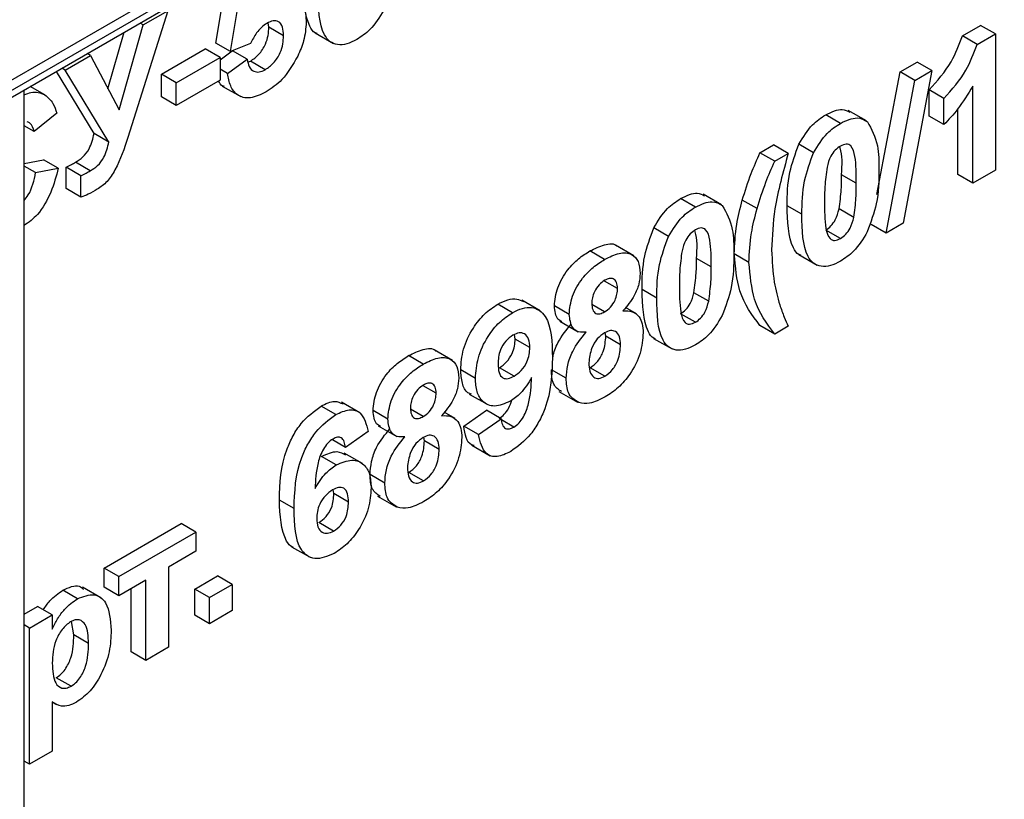
# Model space of a CAD drawing. Units: millimetres. Extents: x 8 to 418, y -29 to 369.
# Drawn here: x 332 to 337, y 170 to 174 of the extents above; entities that cross this region are included whole.
import ezdxf

# ---------------------------------------------------------------- set-up
doc = ezdxf.new("R2010")
doc.units = ezdxf.units.MM

msp = doc.modelspace()

# ---------------------------------------------------------------- linework, layer by layer
at = {"color": 7, "linetype": 'Continuous', "lineweight": 25}
for p, q in [((314.57654, 163.166508), (385.25422, 203.967864)), ((328.643251, 171.238033), (347.240159, 181.9738)), ((328.622536, 171.192249), (347.219445, 181.928016)), ((333.333091, 173.605558), (333.38836, 173.9435)), ((333.403802, 173.564738), (333.469073, 173.963842)), ((333.102828, 173.760788), (332.910414, 173.153111)), ((332.984751, 173.692623), (333.102828, 173.760788)), ((332.868599, 173.285345), (332.984751, 173.692623)), ((332.984751, 173.692623), (332.969266, 173.701562)), ((333.586925, 173.6813), (333.58436, 173.702604)), ((336.915539, 173.639899), (337.002794, 173.69027)), ((337.073505, 173.64945), (337.002794, 173.69027)), ((332.815107, 173.386541), (332.892272, 173.657115)), ((333.657635, 173.64048), (333.586925, 173.6813)), ((333.809129, 173.654263), (333.897517, 173.603238)), ((336.98625, 173.599078), (336.915539, 173.639899)), ((336.98625, 173.599078), (337.073505, 173.64945)), ((337.073505, 173.64945), (337.073505, 172.996217)), ((333.403802, 173.564738), (333.333091, 173.605558)), ((333.498763, 173.604116), (333.403802, 173.564738)), ((332.609667, 173.476092), (332.730804, 173.546023)), ((332.730804, 173.546023), (332.715319, 173.554962)), ((332.730804, 173.546023), (332.868599, 173.285345)), ((333.072006, 173.456145), (333.282325, 173.57756)), ((333.353035, 173.536739), (333.282325, 173.57756)), ((333.353035, 173.525664), (333.410705, 173.5676)), ((333.483578, 173.528352), (333.413549, 173.56878)), ((333.142716, 173.415325), (333.353035, 173.536739)), ((333.353035, 173.536739), (333.353035, 173.427867)), ((333.389297, 173.459793), (333.483578, 173.528352)), ((333.48914, 173.514862), (333.499216, 173.518523)), ((333.569927, 173.477703), (333.499216, 173.518523)), ((336.616265, 173.467132), (336.698194, 173.514428)), ((336.768905, 173.473608), (336.698194, 173.514428)), ((332.748822, 173.171564), (332.567641, 173.469709)), ((332.609667, 173.476092), (332.594182, 173.485031)), ((332.819532, 173.130744), (332.609667, 173.476092)), ((333.072006, 173.347273), (333.072006, 173.456145)), ((333.142716, 173.415325), (333.072006, 173.456145)), ((333.389297, 173.459793), (333.353035, 173.480726)), ((336.505532, 172.878694), (336.616265, 173.467132)), ((336.686976, 173.426311), (336.616265, 173.467132)), ((336.768905, 173.473608), (336.63111, 172.740828)), ((336.686976, 173.426311), (336.768905, 173.473608)), ((333.353035, 173.427867), (333.142716, 173.306453)), ((333.142716, 173.306453), (333.142716, 173.415325)), ((336.549067, 172.693466), (336.686976, 173.426311)), ((332.413638, 156.693367), (332.413638, 173.380805)), ((332.512553, 173.356957), (332.44244, 173.397432)), ((333.36395, 173.399402), (333.452339, 173.348376)), ((336.756213, 173.254805), (336.756213, 173.380427)), ((336.826924, 173.339606), (336.756213, 173.380427)), ((336.964719, 172.933416), (336.964719, 173.398478)), ((333.142716, 173.306453), (333.072006, 173.347273)), ((336.826924, 173.213984), (336.826924, 173.339606)), ((332.569779, 173.26882), (332.460993, 173.180895)), ((336.330136, 173.220312), (336.259426, 173.261133)), ((336.455898, 173.231569), (336.36751, 173.282594)), ((336.894009, 172.974237), (336.894009, 173.291117)), ((336.826924, 173.213984), (336.756213, 173.254805)), ((332.460993, 173.180895), (332.413638, 173.208233)), ((332.819532, 173.130744), (332.748822, 173.171564)), ((336.20118, 173.079523), (336.130469, 173.120344)), ((335.943947, 173.079011), (336.009219, 173.116691)), ((336.014658, 173.03819), (335.943947, 173.079011)), ((336.079929, 173.075871), (336.009219, 173.116691)), ((336.014658, 173.03819), (336.079929, 173.075871)), ((332.413638, 173.028005), (332.50632, 173.045834)), ((332.577031, 173.005014), (332.50632, 173.045834)), ((332.729784, 172.992699), (332.659073, 173.033519)), ((332.468245, 172.984087), (332.413638, 173.015611)), ((332.468245, 172.984087), (332.577031, 173.005014)), ((332.615106, 172.907248), (332.615106, 173.009839)), ((332.685817, 172.969018), (332.615106, 173.009839)), ((337.073505, 172.996217), (336.964719, 172.933416)), ((332.685817, 172.866427), (332.685817, 172.969018)), ((336.406286, 172.933207), (336.335575, 172.974028)), ((336.964719, 172.933416), (336.894009, 172.974237)), ((332.685817, 172.866427), (332.615106, 172.907248)), ((335.633908, 172.818388), (335.563197, 172.859209)), ((335.75967, 172.829645), (335.671281, 172.88067)), ((335.929896, 172.811163), (335.859185, 172.851984)), ((336.145201, 172.783794), (336.07449, 172.824615)), ((336.394161, 172.768657), (336.32345, 172.809477)), ((336.63111, 172.740828), (336.549067, 172.693466)), ((335.504952, 172.677599), (335.434241, 172.71842)), ((336.330136, 172.667577), (336.259426, 172.708397)), ((336.549067, 172.693466), (336.478357, 172.734286)), ((335.198765, 172.567186), (335.128055, 172.608006)), ((335.339316, 172.584692), (335.250927, 172.635718)), ((335.710058, 172.531283), (335.639347, 172.572104)), ((335.891367, 172.552857), (335.820657, 172.593678)), ((336.12989, 172.590449), (336.218278, 172.539423)), ((335.260411, 172.427949), (335.198494, 172.463693)), ((335.448972, 172.38187), (335.378262, 172.422691)), ((334.889493, 172.319979), (334.801105, 172.371005)), ((335.697933, 172.366733), (335.627222, 172.407553)), ((334.756257, 172.311731), (334.685546, 172.352551)), ((335.028334, 172.303396), (334.957624, 172.344217)), ((335.198425, 172.315746), (335.13795, 172.350658)), ((335.35172, 172.305656), (335.298646, 172.336295)), ((334.982838, 172.270853), (335.071227, 172.219827)), ((335.633908, 172.265653), (335.563197, 172.306473)), ((336.014658, 172.209087), (335.943947, 172.249908)), ((336.079929, 172.246768), (336.014658, 172.209087)), ((334.769062, 172.184983), (334.765974, 172.206802)), ((334.839773, 172.144162), (334.769062, 172.184983)), ((335.204205, 172.198813), (335.201674, 172.216466)), ((335.274915, 172.157992), (335.204205, 172.198813)), ((335.433661, 172.188525), (335.52205, 172.137499)), ((334.469031, 172.082287), (334.380642, 172.133313)), ((334.32848, 172.064781), (334.257769, 172.105601)), ((334.578687, 171.996581), (334.507976, 172.037402)), ((334.764416, 172.006574), (334.693705, 172.047395)), ((335.01383, 171.996802), (334.943119, 172.037623)), ((335.200125, 172.006861), (335.129414, 172.047681)), ((334.390125, 171.925544), (334.328208, 171.961288)), ((334.549069, 171.921409), (334.637458, 171.870383)), ((334.979428, 171.933024), (335.067817, 171.881998)), ((333.908522, 171.822344), (333.837811, 171.863165)), ((334.024379, 171.830987), (333.93599, 171.882013)), ((334.32814, 171.813341), (334.267664, 171.848253)), ((334.522481, 171.767183), (334.631267, 171.843854)), ((334.701978, 171.803034), (334.631267, 171.843854)), ((334.158049, 171.800991), (334.087339, 171.841812)), ((334.481435, 171.803251), (334.428361, 171.83389)), ((334.593192, 171.726362), (334.701978, 171.803034)), ((334.763283, 171.763052), (334.703139, 171.797772)), ((334.112553, 171.768448), (334.200941, 171.717422)), ((334.593192, 171.726362), (334.522481, 171.767183)), ((334.063768, 171.741461), (333.954983, 171.66492)), ((334.333919, 171.696408), (334.331389, 171.714061)), ((333.954983, 171.66492), (333.892702, 171.700874)), ((334.40463, 171.655587), (334.333919, 171.696408)), ((334.561712, 171.675333), (334.6501, 171.624307)), ((333.911128, 171.58098), (333.840418, 171.621801)), ((334.036763, 171.587218), (333.948375, 171.638243)), ((334.143544, 171.494397), (334.072834, 171.535218)), ((334.32984, 171.504456), (334.259129, 171.545276)), ((333.898777, 171.443373), (333.896583, 171.462974)), ((333.969487, 171.402553), (333.898777, 171.443373)), ((334.109143, 171.430619), (334.197531, 171.379593)), ((333.708402, 171.371433), (333.637691, 171.412254)), ((332.796415, 171.086109), (333.166287, 171.299631)), ((333.236997, 171.258811), (333.166287, 171.299631)), ((333.89821, 171.263656), (333.827499, 171.304476)), ((332.867126, 171.045289), (333.236997, 171.258811)), ((333.236997, 171.258811), (333.236997, 171.166688)), ((333.696707, 171.188823), (333.785096, 171.137798)), ((333.236997, 171.166688), (333.106455, 171.091327)), ((333.106455, 171.091327), (333.106455, 170.706088)), ((332.796415, 170.993986), (332.796415, 171.086109)), ((332.867126, 171.045289), (332.796415, 171.086109)), ((332.867126, 170.953166), (332.867126, 171.045289)), ((333.231558, 170.985571), (333.340344, 171.048371)), ((333.411054, 171.007551), (333.340344, 171.048371)), ((332.781323, 170.943446), (332.692935, 170.994472)), ((332.867126, 170.953166), (332.796415, 170.993986)), ((332.997669, 171.028527), (332.867126, 170.953166)), ((332.997669, 170.643287), (332.997669, 171.028527)), ((333.302269, 170.94475), (333.411054, 171.007551)), ((333.411054, 171.007551), (333.411054, 170.881929)), ((332.668932, 170.939249), (332.598222, 170.980069)), ((332.926958, 170.684107), (332.926958, 170.987706)), ((333.231558, 170.859949), (333.231558, 170.985571)), ((333.302269, 170.94475), (333.231558, 170.985571)), ((332.413638, 170.865136), (332.477311, 170.901894)), ((332.548021, 170.861073), (332.477311, 170.901894)), ((333.302269, 170.819129), (333.302269, 170.94475)), ((332.439236, 170.798273), (332.548021, 170.861073)), ((332.548021, 170.861073), (332.548021, 170.792243)), ((333.302269, 170.819129), (333.231558, 170.859949)), ((333.411054, 170.881929), (333.302269, 170.819129)), ((332.439236, 170.798273), (332.413638, 170.81305)), ((332.651368, 170.765264), (332.639847, 170.829704)), ((332.439236, 170.14504), (332.439236, 170.798273)), ((332.722079, 170.724444), (332.651368, 170.765264)), ((332.997669, 170.643287), (332.926958, 170.684107)), ((333.106455, 170.706088), (332.997669, 170.643287)), ((332.637996, 170.5194), (332.567286, 170.560221)), ((332.548021, 170.443774), (332.548021, 170.207841)), ((332.548021, 170.443201), (332.568729, 170.431247)), ((332.548021, 170.207841), (332.439236, 170.14504)), ((332.439236, 170.14504), (332.413638, 170.159818))]:
    msp.add_line(p, q, dxfattribs=at)
for points, knots in [([(333.818766, 173.65069), (333.815713, 173.651812), (333.800178, 173.657521), (333.758523, 173.721711), (333.755859, 173.814359), (333.753729, 173.888429)], [0, 0, 0, 0, 0.04674027, 0.23789665, 1, 1, 1, 1]), ([(333.603922, 173.823945), (333.629565, 173.834698), (333.680907, 173.856229), (333.734427, 173.826836), (333.762717, 173.773697), (333.765185, 173.728601), (333.766421, 173.706028)], [0, 0, 0, 0, 0.27900691, 0.55861939, 0.77907354, 1, 1, 1, 1]), ([(334.009375, 173.622519), (333.993194, 173.614374), (333.960851, 173.598093), (333.915808, 173.595312), (333.878655, 173.610587), (333.827148, 173.677106), (333.825643, 173.771858), (333.82444, 173.847609)], [0, 0, 0, 0, 0.12535268, 0.25054427, 0.37581336, 0.50098099, 1, 1, 1, 1]), ([(334.138332, 173.763308), (334.117757, 173.729545), (334.080889, 173.669044), (334.031293, 173.636779), (334.009375, 173.622519)], [0, 0, 0, 0, 0.55806415, 1, 1, 1, 1]), ([(333.577972, 173.700092), (333.56924, 173.69415), (333.55177, 173.682264), (333.523297, 173.649211), (333.508068, 173.621219), (333.498763, 173.604116)], [0, 0, 0, 0, 0.27996309, 0.5600652, 1, 1, 1, 1]), ([(333.657635, 173.64048), (333.656999, 173.655011), (333.655733, 173.683953), (333.63717, 173.710492), (333.608365, 173.714948), (333.588111, 173.705048), (333.577972, 173.700092)], [0, 0, 0, 0, 0.28087985, 0.5594232, 0.7794649, 1, 1, 1, 1]), ([(333.766421, 173.706028), (333.764363, 173.67656), (333.760686, 173.623892), (333.73682, 173.567817), (333.726306, 173.543116)], [0, 0, 0, 0, 0.559496676, 1, 1, 1, 1]), ([(333.499216, 173.518523), (333.513055, 173.528333), (333.540707, 173.547934), (333.571625, 173.59628), (333.585327, 173.642774), (333.586391, 173.668442), (333.586925, 173.6813)], [0, 0, 0, 0, 0.27957916, 0.55865683, 0.77891483, 1, 1, 1, 1]), ([(333.569927, 173.477703), (333.583765, 173.487512), (333.611418, 173.507114), (333.642336, 173.55546), (333.656038, 173.601953), (333.657102, 173.627621), (333.657635, 173.64048)], [0, 0, 0, 0, 0.27957916, 0.55865683, 0.77891483, 1, 1, 1, 1]), ([(336.756213, 173.380427), (336.794575, 173.423579), (336.862956, 173.500499), (336.899497, 173.597371), (336.915539, 173.639899)], [0, 0, 0, 0, 0.56099325, 1, 1, 1, 1]), ([(336.826924, 173.339606), (336.865285, 173.382758), (336.933666, 173.459679), (336.970208, 173.556551), (336.98625, 173.599078)], [0, 0, 0, 0, 0.56099325, 1, 1, 1, 1]), ([(333.483578, 173.528352), (333.485998, 173.51541), (333.490831, 173.489559), (333.512653, 173.469214), (333.540246, 173.464152), (333.560035, 173.473187), (333.569927, 173.477703)], [0, 0, 0, 0, 0.28033284, 0.55994848, 0.7800247, 1, 1, 1, 1]), ([(333.726306, 173.543116), (333.702586, 173.501981), (333.660102, 173.428306), (333.600697, 173.388866), (333.574459, 173.371448)], [0, 0, 0, 0, 0.55833539, 1, 1, 1, 1]), ([(333.574459, 173.371448), (333.548404, 173.358957), (333.496376, 173.334015), (333.435852, 173.350657), (333.400549, 173.396746), (333.39305, 173.438765), (333.389297, 173.459793)], [0, 0, 0, 0, 0.27994887, 0.55901557, 0.77932326, 1, 1, 1, 1]), ([(333.374094, 173.39717), (333.370949, 173.397696), (333.35763, 173.399922), (333.351216, 173.413567), (333.346317, 173.423989)], [0, 0, 0, 0, 0.23615286, 1, 1, 1, 1]), ([(332.413638, 173.357097), (332.424569, 173.361842), (332.462266, 173.378204), (332.491673, 173.365779), (332.512553, 173.356957)], [0, 0, 0, 0, 0.28998766, 1, 1, 1, 1]), ([(332.512553, 173.356957), (332.526928, 173.344932), (332.552646, 173.323419), (332.564535, 173.28553), (332.569779, 173.26882)], [0, 0, 0, 0, 0.55895975, 1, 1, 1, 1]), ([(336.964719, 173.398478), (336.941757, 173.360683), (336.900736, 173.29316), (336.849487, 173.238187), (336.826924, 173.213984)], [0, 0, 0, 0, 0.55974776, 1, 1, 1, 1]), ([(336.130469, 173.120344), (336.151049, 173.154098), (336.187924, 173.214581), (336.237512, 173.246866), (336.259426, 173.261133)], [0, 0, 0, 0, 0.55808265, 1, 1, 1, 1]), ([(336.259426, 173.261133), (336.287791, 173.275071), (336.332076, 173.296831), (336.363345, 173.280034), (336.374586, 173.273996)], [0, 0, 0, 0, 0.64052248, 1, 1, 1, 1]), ([(332.460993, 173.180895), (332.4566, 173.196347), (332.450283, 173.218563), (332.432947, 173.225586), (332.427669, 173.227725)], [0, 0, 0, 0, 0.69552905, 1, 1, 1, 1]), ([(336.20118, 173.079523), (336.22176, 173.113278), (336.258635, 173.173761), (336.308223, 173.206045), (336.330136, 173.220312)], [0, 0, 0, 0, 0.55808265, 1, 1, 1, 1]), ([(336.330136, 173.220312), (336.358277, 173.233584), (336.408567, 173.257302), (336.443958, 173.236883), (336.459546, 173.22789)], [0, 0, 0, 0, 0.55956232, 1, 1, 1, 1]), ([(336.459546, 173.22789), (336.479145, 173.192558), (336.514298, 173.129189), (336.514834, 173.036859), (336.515072, 172.996008)], [0, 0, 0, 0, 0.55756047, 1, 1, 1, 1]), ([(332.659073, 173.033519), (332.67129, 173.040744), (332.695496, 173.055059), (332.733529, 173.106401), (332.742997, 173.146743), (332.748822, 173.171564)], [0, 0, 0, 0, 0.28160199, 0.55800382, 1, 1, 1, 1]), ([(332.729784, 172.992699), (332.742, 172.999923), (332.766207, 173.014239), (332.80424, 173.06558), (332.813707, 173.105923), (332.819532, 173.130744)], [0, 0, 0, 0, 0.28160199, 0.55800382, 1, 1, 1, 1]), ([(332.910414, 173.153111), (332.893529, 173.100328), (332.87004, 173.026904), (332.812636, 172.937173), (332.780371, 172.914869), (332.764233, 172.903714)], [0, 0, 0, 0, 0.56104996, 0.78044823, 1, 1, 1, 1]), ([(336.07449, 172.824615), (336.075026, 172.877287), (336.07598, 172.971096), (336.113859, 173.074848), (336.130469, 173.120344)], [0, 0, 0, 0, 0.5614898, 1, 1, 1, 1]), ([(336.406286, 172.933207), (336.406263, 172.977227), (336.406227, 173.043144), (336.388634, 173.110022), (336.359056, 173.124403), (336.339788, 173.115766), (336.330136, 173.11144)], [0, 0, 0, 0, 0.50164457, 0.75118323, 0.87536409, 1, 1, 1, 1]), ([(335.859185, 172.851984), (335.872449, 172.894534), (335.896135, 172.970523), (335.929337, 173.045859), (335.943947, 173.079011)], [0, 0, 0, 0, 0.55995666, 1, 1, 1, 1]), ([(336.079929, 173.075871), (336.054587, 172.985958), (336.009342, 172.825429), (336.00296, 172.678018), (336.000153, 172.613172)], [0, 0, 0, 0, 0.56009745, 1, 1, 1, 1]), ([(336.145201, 172.783794), (336.145736, 172.836467), (336.146691, 172.930275), (336.18457, 173.034027), (336.20118, 173.079523)], [0, 0, 0, 0, 0.5614898, 1, 1, 1, 1]), ([(336.330136, 173.11144), (336.321553, 173.105432), (336.304405, 173.093428), (336.278037, 173.056776), (336.270636, 173.02797), (336.266111, 173.01036)], [0, 0, 0, 0, 0.28029235, 0.56001724, 1, 1, 1, 1]), ([(336.335575, 172.974028), (336.33854, 173.021071), (336.341684, 173.07097), (336.327186, 173.106384), (336.326357, 173.108411)], [0, 0, 0, 0, 0.94278159, 1, 1, 1, 1]), ([(332.615106, 173.009839), (332.623307, 173.014033), (332.637952, 173.021523), (332.65262, 173.029854), (332.659073, 173.033519)], [0, 0, 0, 0, 0.55999112, 1, 1, 1, 1]), ([(335.929896, 172.811163), (335.943159, 172.853714), (335.966846, 172.929703), (336.000048, 173.005039), (336.014658, 173.03819)], [0, 0, 0, 0, 0.55995666, 1, 1, 1, 1]), ([(332.577031, 173.005014), (332.566808, 172.96713), (332.546405, 172.891518), (332.486877, 172.783974), (332.435378, 172.745781), (332.413638, 172.729658)], [0, 0, 0, 0, 0.367177705, 0.732848726, 1, 1, 1, 1]), ([(332.413638, 172.850134), (332.42026, 172.858889), (332.450518, 172.898892), (332.460471, 172.946724), (332.468245, 172.984087)], [0, 0, 0, 0, 0.21886371, 1, 1, 1, 1]), ([(332.685817, 172.969018), (332.694018, 172.973213), (332.708663, 172.980702), (332.72333, 172.989033), (332.729784, 172.992699)], [0, 0, 0, 0, 0.55999112, 1, 1, 1, 1]), ([(336.266111, 173.01036), (336.261749, 172.978557), (336.253953, 172.921719), (336.253976, 172.868658), (336.253986, 172.845286)], [0, 0, 0, 0, 0.559540604, 1, 1, 1, 1]), ([(336.515072, 172.996008), (336.514597, 172.943212), (336.513751, 172.849185), (336.475754, 172.745125), (336.459093, 172.699494)], [0, 0, 0, 0, 0.561492777, 1, 1, 1, 1]), ([(336.32345, 172.809477), (336.327816, 172.841183), (336.335618, 172.897848), (336.335588, 172.950734), (336.335575, 172.974028)], [0, 0, 0, 0, 0.55953697, 1, 1, 1, 1]), ([(336.394161, 172.768657), (336.398527, 172.800363), (336.406328, 172.857028), (336.406299, 172.909913), (336.406286, 172.933207)], [0, 0, 0, 0, 0.559536967, 1, 1, 1, 1]), ([(332.764233, 172.903714), (332.749477, 172.89529), (332.723133, 172.880252), (332.697216, 172.87065), (332.685817, 172.866427)], [0, 0, 0, 0, 0.56013744, 1, 1, 1, 1]), ([(335.563197, 172.859209), (335.591563, 172.873147), (335.635848, 172.894907), (335.667117, 172.87811), (335.678358, 172.872072)], [0, 0, 0, 0, 0.64052248, 1, 1, 1, 1]), ([(335.434241, 172.71842), (335.454821, 172.752174), (335.491696, 172.812657), (335.541284, 172.844942), (335.563197, 172.859209)], [0, 0, 0, 0, 0.55808265, 1, 1, 1, 1]), ([(335.633908, 172.818388), (335.662049, 172.83166), (335.712339, 172.855378), (335.74773, 172.834959), (335.763318, 172.825966)], [0, 0, 0, 0, 0.55956232, 1, 1, 1, 1]), ([(335.820657, 172.593678), (335.822568, 172.640057), (335.825982, 172.722898), (335.849037, 172.812532), (335.859185, 172.851984)], [0, 0, 0, 0, 0.5598596, 1, 1, 1, 1]), ([(336.253986, 172.845286), (336.254033, 172.801355), (336.254103, 172.735567), (336.271575, 172.668622), (336.301255, 172.65451), (336.320494, 172.663214), (336.330136, 172.667577)], [0, 0, 0, 0, 0.50168528, 0.75127264, 0.87533977, 1, 1, 1, 1]), ([(335.504952, 172.677599), (335.525531, 172.711354), (335.562407, 172.771837), (335.611994, 172.804121), (335.633908, 172.818388)], [0, 0, 0, 0, 0.55808265, 1, 1, 1, 1]), ([(335.763318, 172.825966), (335.782917, 172.790634), (335.81807, 172.727265), (335.818606, 172.634935), (335.818844, 172.594084)], [0, 0, 0, 0, 0.55756047, 1, 1, 1, 1]), ([(335.891367, 172.552857), (335.893279, 172.599237), (335.896693, 172.682078), (335.919748, 172.771712), (335.929896, 172.811163)], [0, 0, 0, 0, 0.5598596, 1, 1, 1, 1]), ([(336.139526, 172.586876), (336.136474, 172.587998), (336.120938, 172.593707), (336.079284, 172.657896), (336.07662, 172.750545), (336.07449, 172.824615)], [0, 0, 0, 0, 0.04674027, 0.23789665, 1, 1, 1, 1]), ([(336.259426, 172.708397), (336.268015, 172.714392), (336.285174, 172.726369), (336.311513, 172.76307), (336.318921, 172.79187), (336.32345, 172.809477)], [0, 0, 0, 0, 0.28033731, 0.56002557, 1, 1, 1, 1]), ([(336.330136, 172.558705), (336.313954, 172.550559), (336.281612, 172.534278), (336.236568, 172.531497), (336.199416, 172.546772), (336.147909, 172.613292), (336.146404, 172.708043), (336.145201, 172.783794)], [0, 0, 0, 0, 0.12535268, 0.25054427, 0.37581336, 0.50098099, 1, 1, 1, 1]), ([(336.330136, 172.667577), (336.338726, 172.673572), (336.355885, 172.685548), (336.382223, 172.72225), (336.389632, 172.75105), (336.394161, 172.768657)], [0, 0, 0, 0, 0.28033731, 0.56002557, 1, 1, 1, 1]), ([(335.378262, 172.422691), (335.378798, 172.475363), (335.379752, 172.569172), (335.417631, 172.672924), (335.434241, 172.71842)], [0, 0, 0, 0, 0.5614898, 1, 1, 1, 1]), ([(335.633908, 172.709516), (335.625325, 172.703508), (335.608177, 172.691504), (335.581809, 172.654852), (335.574408, 172.626046), (335.569883, 172.608436)], [0, 0, 0, 0, 0.28029235, 0.56001724, 1, 1, 1, 1]), ([(335.639347, 172.572104), (335.642537, 172.619332), (335.64578, 172.667359), (335.632109, 172.701499), (335.631882, 172.702067)], [0, 0, 0, 0, 0.9833738, 1, 1, 1, 1]), ([(335.710058, 172.531283), (335.710034, 172.575303), (335.709999, 172.64122), (335.692406, 172.708098), (335.662828, 172.722479), (335.64356, 172.713842), (335.633908, 172.709516)], [0, 0, 0, 0, 0.50164457, 0.75118323, 0.87536409, 1, 1, 1, 1]), ([(336.459093, 172.699494), (336.438518, 172.66573), (336.401649, 172.60523), (336.352054, 172.572964), (336.330136, 172.558705)], [0, 0, 0, 0, 0.55806415, 1, 1, 1, 1]), ([(335.448972, 172.38187), (335.449508, 172.434543), (335.450463, 172.528352), (335.488341, 172.632103), (335.504952, 172.677599)], [0, 0, 0, 0, 0.5614898, 1, 1, 1, 1]), ([(334.957624, 172.344217), (334.960658, 172.373143), (334.966725, 172.430996), (335.015883, 172.515592), (335.072777, 172.573152), (335.109612, 172.596378), (335.128055, 172.608006)], [0, 0, 0, 0, 0.27908494, 0.55817064, 0.77878969, 1, 1, 1, 1]), ([(335.128055, 172.608006), (335.151038, 172.619328), (335.196874, 172.641907), (335.245222, 172.646003), (335.258711, 172.630577), (335.25927, 172.629937)], [0, 0, 0, 0, 0.49083583, 0.97889733, 1, 1, 1, 1]), ([(335.198765, 172.567186), (335.222281, 172.579253), (335.26918, 172.60332), (335.327714, 172.598582), (335.363802, 172.560993), (335.367397, 172.520453), (335.369196, 172.500171)], [0, 0, 0, 0, 0.28081609, 0.56004494, 0.77989727, 1, 1, 1, 1]), ([(335.569883, 172.608436), (335.565521, 172.576633), (335.557724, 172.519795), (335.557748, 172.466734), (335.557758, 172.443362)], [0, 0, 0, 0, 0.5595406, 1, 1, 1, 1]), ([(336.000153, 172.613172), (336.002494, 172.560226), (336.006675, 172.465656), (336.028821, 172.384859), (336.038568, 172.349297)], [0, 0, 0, 0, 0.55985882, 1, 1, 1, 1]), ([(335.028334, 172.303396), (335.031368, 172.332323), (335.037436, 172.390176), (335.086594, 172.474772), (335.143488, 172.532332), (335.180323, 172.555557), (335.198765, 172.567186)], [0, 0, 0, 0, 0.27908494, 0.55817064, 0.77878969, 1, 1, 1, 1]), ([(335.627222, 172.407553), (335.631588, 172.439259), (335.639389, 172.495924), (335.63936, 172.54881), (335.639347, 172.572104)], [0, 0, 0, 0, 0.55953697, 1, 1, 1, 1]), ([(335.818844, 172.594084), (335.818369, 172.541288), (335.817523, 172.447261), (335.779526, 172.343201), (335.762864, 172.29757)], [0, 0, 0, 0, 0.561492777, 1, 1, 1, 1]), ([(335.943947, 172.249908), (335.906174, 172.300057), (335.838722, 172.389607), (335.826177, 172.531324), (335.820657, 172.593678)], [0, 0, 0, 0, 0.56001258, 1, 1, 1, 1]), ([(336.014658, 172.209087), (335.976884, 172.259237), (335.909433, 172.348787), (335.896887, 172.490504), (335.891367, 172.552857)], [0, 0, 0, 0, 0.56001258, 1, 1, 1, 1]), ([(335.697933, 172.366733), (335.702298, 172.398439), (335.7101, 172.455104), (335.710071, 172.507989), (335.710058, 172.531283)], [0, 0, 0, 0, 0.559536967, 1, 1, 1, 1]), ([(335.199445, 172.467081), (335.189899, 172.460597), (335.170841, 172.447654), (335.149499, 172.414938), (335.13841, 172.382972), (335.13755, 172.365251), (335.13712, 172.356383)], [0, 0, 0, 0, 0.27998498, 0.55895785, 0.77926734, 1, 1, 1, 1]), ([(335.260411, 172.427949), (335.259675, 172.438349), (335.258206, 172.459113), (335.242766, 172.475929), (335.221499, 172.47791), (335.206802, 172.470693), (335.199445, 172.467081)], [0, 0, 0, 0, 0.28023444, 0.55949868, 0.77948893, 1, 1, 1, 1]), ([(335.369196, 172.500171), (335.367874, 172.483179), (335.36523, 172.449204), (335.338466, 172.382129), (335.306317, 172.343457), (335.2867, 172.31986)], [0, 0, 0, 0, 0.28060004, 0.56103206, 1, 1, 1, 1]), ([(335.198425, 172.315746), (335.208071, 172.322353), (335.227323, 172.335541), (335.248858, 172.368867), (335.259251, 172.401166), (335.260024, 172.419016), (335.260411, 172.427949)], [0, 0, 0, 0, 0.27995012, 0.55876051, 0.77916067, 1, 1, 1, 1]), ([(335.443298, 172.184952), (335.440246, 172.186074), (335.42471, 172.191783), (335.383056, 172.255972), (335.380392, 172.348621), (335.378262, 172.422691)], [0, 0, 0, 0, 0.04674027, 0.23789665, 1, 1, 1, 1]), ([(335.557758, 172.443362), (335.557805, 172.399431), (335.557875, 172.333643), (335.575347, 172.266698), (335.605027, 172.252586), (335.624266, 172.26129), (335.633908, 172.265653)], [0, 0, 0, 0, 0.50168528, 0.75127264, 0.87533977, 1, 1, 1, 1]), ([(334.685546, 172.352551), (334.70163, 172.360569), (334.733785, 172.376597), (334.777313, 172.380714), (334.799306, 172.369928), (334.80946, 172.364948)], [0, 0, 0, 0, 0.35011469, 0.69996545, 1, 1, 1, 1]), ([(335.633908, 172.156781), (335.617726, 172.148635), (335.585383, 172.132354), (335.54034, 172.129573), (335.503188, 172.144848), (335.45168, 172.211368), (335.450175, 172.306119), (335.448972, 172.38187)], [0, 0, 0, 0, 0.12535268, 0.25054427, 0.37581336, 0.50098099, 1, 1, 1, 1]), ([(335.563197, 172.306473), (335.571787, 172.312468), (335.588946, 172.324445), (335.615284, 172.361146), (335.622693, 172.389946), (335.627222, 172.407553)], [0, 0, 0, 0, 0.28033731, 0.56002557, 1, 1, 1, 1]), ([(335.633908, 172.265653), (335.642498, 172.271648), (335.659657, 172.283624), (335.685995, 172.320326), (335.693404, 172.349126), (335.697933, 172.366733)], [0, 0, 0, 0, 0.28033731, 0.56002557, 1, 1, 1, 1]), ([(334.507976, 172.037402), (334.510285, 172.069913), (334.514895, 172.134822), (334.561264, 172.233867), (334.622087, 172.310156), (334.66438, 172.338411), (334.685546, 172.352551)], [0, 0, 0, 0, 0.280159226, 0.559345432, 0.779475075, 1, 1, 1, 1]), ([(334.756257, 172.311731), (334.772385, 172.31983), (334.80463, 172.336022), (334.849664, 172.339118), (334.886974, 172.324678), (334.943377, 172.26529), (334.946257, 172.171111), (334.948558, 172.095866)], [0, 0, 0, 0, 0.12542972, 0.25076488, 0.37618578, 0.50159439, 1, 1, 1, 1]), ([(334.993082, 172.268019), (334.986395, 172.271697), (334.963804, 172.284122), (334.960177, 172.31939), (334.957624, 172.344217)], [0, 0, 0, 0, 0.29604563, 1, 1, 1, 1]), ([(335.13712, 172.356383), (335.137764, 172.345733), (335.139049, 172.324486), (335.154131, 172.306396), (335.175965, 172.304643), (335.190933, 172.312042), (335.198425, 172.315746)], [0, 0, 0, 0, 0.28038573, 0.55937569, 0.77941503, 1, 1, 1, 1]), ([(335.2867, 172.31986), (335.302007, 172.320256), (335.332595, 172.321048), (335.363834, 172.2968), (335.381137, 172.260193), (335.382846, 172.230527), (335.383701, 172.215689)], [0, 0, 0, 0, 0.28007337, 0.55965749, 0.77975487, 1, 1, 1, 1]), ([(336.038568, 172.349297), (336.045691, 172.329553), (336.058413, 172.294293), (336.073354, 172.26129), (336.079929, 172.246768)], [0, 0, 0, 0, 0.559955546, 1, 1, 1, 1]), ([(334.578687, 171.996581), (334.580996, 172.029092), (334.585606, 172.094001), (334.631974, 172.193047), (334.692797, 172.269335), (334.735091, 172.297591), (334.756257, 172.311731)], [0, 0, 0, 0, 0.28015923, 0.55934543, 0.77947508, 1, 1, 1, 1]), ([(335.110037, 172.217874), (335.097356, 172.21755), (335.072035, 172.216903), (335.036754, 172.240657), (335.031524, 172.279627), (335.028334, 172.303396)], [0, 0, 0, 0, 0.28127386, 0.56162564, 1, 1, 1, 1]), ([(335.762864, 172.29757), (335.742289, 172.263806), (335.705421, 172.203306), (335.655826, 172.17104), (335.633908, 172.156781)], [0, 0, 0, 0, 0.55806415, 1, 1, 1, 1]), ([(334.950639, 172.098321), (334.950735, 172.099123), (334.953352, 172.120909), (334.977595, 172.18207), (335.015949, 172.229677), (335.039326, 172.258695)], [0, 0, 0, 0, 0.01469432, 0.39943204, 1, 1, 1, 1]), ([(335.274915, 172.157992), (335.274055, 172.171649), (335.272337, 172.198906), (335.253749, 172.222511), (335.227413, 172.228857), (335.208167, 172.21983), (335.198539, 172.215314)], [0, 0, 0, 0, 0.28058902, 0.5600035, 0.77989237, 1, 1, 1, 1]), ([(334.758523, 172.204167), (334.746717, 172.195786), (334.723161, 172.179064), (334.690245, 172.124204), (334.688525, 172.087392), (334.687473, 172.064878)], [0, 0, 0, 0, 0.280702877, 0.560080866, 1, 1, 1, 1]), ([(334.693705, 172.047395), (334.705427, 172.055695), (334.728843, 172.072276), (334.755442, 172.112777), (334.767632, 172.152296), (334.768585, 172.174075), (334.769062, 172.184983)], [0, 0, 0, 0, 0.27981741, 0.55895514, 0.77910449, 1, 1, 1, 1]), ([(334.839773, 172.144162), (334.838959, 172.158685), (334.837336, 172.187648), (334.816771, 172.211457), (334.788982, 172.217932), (334.768673, 172.208754), (334.758523, 172.204167)], [0, 0, 0, 0, 0.28049203, 0.5594247, 0.77981952, 1, 1, 1, 1]), ([(335.01383, 171.996802), (335.015354, 172.017433), (335.018401, 172.058675), (335.046917, 172.14073), (335.086134, 172.18866), (335.110037, 172.217874)], [0, 0, 0, 0, 0.28100846, 0.56175704, 1, 1, 1, 1]), ([(335.198539, 172.215314), (335.186308, 172.206913), (335.161886, 172.190139), (335.130119, 172.133247), (335.125462, 172.094929), (335.122615, 172.071511)], [0, 0, 0, 0, 0.28065245, 0.5603785, 1, 1, 1, 1]), ([(335.129414, 172.047681), (335.142018, 172.057029), (335.167241, 172.075736), (335.199912, 172.135455), (335.202576, 172.174781), (335.204205, 172.198813)], [0, 0, 0, 0, 0.27975285, 0.559852696, 1, 1, 1, 1]), ([(335.383701, 172.215689), (335.381115, 172.183274), (335.375951, 172.118532), (335.326796, 172.02061), (335.264717, 171.948305), (335.222808, 171.921011), (335.201825, 171.907345)], [0, 0, 0, 0, 0.2798945, 0.55902619, 0.77920904, 1, 1, 1, 1]), ([(334.257769, 172.105601), (334.280752, 172.116923), (334.326589, 172.139502), (334.374937, 172.143598), (334.388426, 172.128172), (334.388985, 172.127532)], [0, 0, 0, 0, 0.49083583, 0.97889733, 1, 1, 1, 1]), ([(334.764416, 172.006574), (334.776138, 172.014875), (334.799553, 172.031456), (334.826153, 172.071956), (334.838343, 172.111475), (334.839296, 172.133254), (334.839773, 172.144162)], [0, 0, 0, 0, 0.27981741, 0.55895514, 0.77910449, 1, 1, 1, 1]), ([(335.200125, 172.006861), (335.212729, 172.016208), (335.237952, 172.034916), (335.270623, 172.094635), (335.273287, 172.13396), (335.274915, 172.157992)], [0, 0, 0, 0, 0.27975285, 0.5598527, 1, 1, 1, 1]), ([(334.087339, 171.841812), (334.090372, 171.870738), (334.09644, 171.928591), (334.145598, 172.013187), (334.202492, 172.070747), (334.239327, 172.093973), (334.257769, 172.105601)], [0, 0, 0, 0, 0.279084939, 0.558170636, 0.778789692, 1, 1, 1, 1]), ([(334.32848, 172.064781), (334.351996, 172.076848), (334.398894, 172.100915), (334.457429, 172.096177), (334.493516, 172.058588), (334.497112, 172.018048), (334.498911, 171.997766)], [0, 0, 0, 0, 0.28081609, 0.56004494, 0.77989727, 1, 1, 1, 1]), ([(334.948558, 172.095866), (334.945863, 172.0152), (334.94249, 171.914225), (334.883601, 171.786512), (334.831739, 171.706576), (334.781356, 171.669755), (334.747871, 171.645283)], [0, 0, 0, 0, 0.49939635, 0.62513418, 0.75086082, 1, 1, 1, 1]), ([(334.158049, 171.800991), (334.161083, 171.829918), (334.167151, 171.887771), (334.216309, 171.972367), (334.273203, 172.029927), (334.310038, 172.053152), (334.32848, 172.064781)], [0, 0, 0, 0, 0.279084939, 0.558170636, 0.778789692, 1, 1, 1, 1]), ([(334.56019, 171.92074), (334.554096, 171.922602), (334.532125, 171.929316), (334.512663, 171.971693), (334.50954, 172.015482), (334.507976, 172.037402)], [0, 0, 0, 0, 0.16084668, 0.57993912, 1, 1, 1, 1]), ([(334.687473, 172.064878), (334.688045, 172.050779), (334.689184, 172.0227), (334.706924, 171.996541), (334.735029, 171.992676), (334.754617, 172.00194), (334.764416, 172.006574)], [0, 0, 0, 0, 0.28079351, 0.55920501, 0.77948977, 1, 1, 1, 1]), ([(334.991606, 171.932709), (334.976902, 171.942595), (334.946907, 171.962762), (334.944398, 172.012345), (334.943119, 172.037623)], [0, 0, 0, 0, 0.49019585, 1, 1, 1, 1]), ([(335.122615, 172.071511), (335.123339, 172.057035), (335.124782, 172.028163), (335.142552, 172.001179), (335.169716, 171.992948), (335.189988, 172.002223), (335.200125, 172.006861)], [0, 0, 0, 0, 0.28081109, 0.56010234, 0.78003528, 1, 1, 1, 1]), ([(334.498911, 171.997766), (334.497589, 171.980774), (334.494945, 171.946799), (334.468181, 171.879724), (334.436032, 171.841052), (334.416415, 171.817455)], [0, 0, 0, 0, 0.28060004, 0.56103206, 1, 1, 1, 1]), ([(334.744699, 171.88632), (334.719251, 171.875535), (334.668312, 171.853948), (334.61321, 171.879072), (334.582664, 171.929451), (334.580014, 171.974187), (334.578687, 171.996581)], [0, 0, 0, 0, 0.27922157, 0.55893487, 0.77921293, 1, 1, 1, 1]), ([(334.848385, 172.000482), (334.831743, 171.973415), (334.801975, 171.925003), (334.762225, 171.898157), (334.744699, 171.88632)], [0, 0, 0, 0, 0.55907323, 1, 1, 1, 1]), ([(334.763283, 171.763052), (334.771735, 171.769087), (334.788656, 171.781169), (334.816482, 171.821384), (334.843095, 171.899767), (334.846265, 171.960127), (334.848385, 172.000482)], [0, 0, 0, 0, 0.12478706, 0.24979721, 0.49844464, 1, 1, 1, 1]), ([(335.074115, 171.880335), (335.054384, 171.8929), (335.019043, 171.915407), (335.015427, 171.971865), (335.01383, 171.996802)], [0, 0, 0, 0, 0.55830828, 1, 1, 1, 1]), ([(334.32916, 171.964676), (334.319614, 171.958192), (334.300556, 171.945249), (334.279214, 171.912533), (334.268125, 171.880567), (334.267265, 171.862846), (334.266835, 171.853978)], [0, 0, 0, 0, 0.27998498, 0.55895785, 0.77926734, 1, 1, 1, 1]), ([(334.390125, 171.925544), (334.38939, 171.935944), (334.387921, 171.956708), (334.372481, 171.973524), (334.351213, 171.975505), (334.336517, 171.968288), (334.32916, 171.964676)], [0, 0, 0, 0, 0.28023444, 0.55949868, 0.77948893, 1, 1, 1, 1]), ([(334.32814, 171.813341), (334.337786, 171.819948), (334.357038, 171.833136), (334.378573, 171.866462), (334.388966, 171.898761), (334.389739, 171.916611), (334.390125, 171.925544)], [0, 0, 0, 0, 0.27995012, 0.55876051, 0.77916067, 1, 1, 1, 1]), ([(334.692572, 171.803872), (334.700973, 171.809911), (334.717788, 171.822), (334.741279, 171.854665), (334.74901, 171.879362), (334.753299, 171.893063)], [0, 0, 0, 0, 0.30768228, 0.61591464, 1, 1, 1, 1]), ([(335.201825, 171.907345), (335.175955, 171.894241), (335.129762, 171.870842), (335.091117, 171.877434), (335.074115, 171.880335)], [0, 0, 0, 0, 0.56003655, 1, 1, 1, 1]), ([(333.637691, 171.412254), (333.640259, 171.492894), (333.643474, 171.593835), (333.702229, 171.721618), (333.753915, 171.80173), (333.804316, 171.838637), (333.837811, 171.863165)], [0, 0, 0, 0, 0.49946443, 0.62519757, 0.75092003, 1, 1, 1, 1]), ([(333.837811, 171.863165), (333.860487, 171.874432), (333.900898, 171.894512), (333.930308, 171.879939), (333.943215, 171.873543)], [0, 0, 0, 0, 0.5611329, 1, 1, 1, 1]), ([(333.908522, 171.822344), (333.930655, 171.832699), (333.974873, 171.853387), (334.040643, 171.832106), (334.055002, 171.775822), (334.063768, 171.741461)], [0, 0, 0, 0, 0.280754349, 0.560899358, 1, 1, 1, 1]), ([(334.266835, 171.853978), (334.267479, 171.843328), (334.268764, 171.822081), (334.283846, 171.803991), (334.30568, 171.802238), (334.320647, 171.809637), (334.32814, 171.813341)], [0, 0, 0, 0, 0.28038573, 0.55937569, 0.77941503, 1, 1, 1, 1]), ([(333.708402, 171.371433), (333.71097, 171.452074), (333.714185, 171.553014), (333.77294, 171.680797), (333.824626, 171.76091), (333.875027, 171.797817), (333.908522, 171.822344)], [0, 0, 0, 0, 0.49946443, 0.62519757, 0.75092003, 1, 1, 1, 1]), ([(334.122797, 171.765614), (334.116109, 171.769292), (334.093519, 171.781717), (334.089892, 171.816985), (334.087339, 171.841812)], [0, 0, 0, 0, 0.29604563, 1, 1, 1, 1]), ([(334.239752, 171.715469), (334.227071, 171.715145), (334.20175, 171.714498), (334.166469, 171.738252), (334.161239, 171.777222), (334.158049, 171.800991)], [0, 0, 0, 0, 0.28127386, 0.56162564, 1, 1, 1, 1]), ([(334.416415, 171.817455), (334.431722, 171.817851), (334.462309, 171.818643), (334.493549, 171.794395), (334.510852, 171.757788), (334.512561, 171.728122), (334.513416, 171.713284)], [0, 0, 0, 0, 0.28007337, 0.55965749, 0.77975487, 1, 1, 1, 1]), ([(334.701978, 171.803034), (334.70346, 171.793245), (334.706417, 171.773723), (334.719983, 171.754796), (334.741221, 171.75216), (334.755922, 171.759418), (334.763283, 171.763052)], [0, 0, 0, 0, 0.280718906, 0.559828248, 0.77962305, 1, 1, 1, 1]), ([(334.072834, 171.535218), (334.074358, 171.555848), (334.077405, 171.597091), (334.105921, 171.679146), (334.145138, 171.727075), (334.169041, 171.75629)], [0, 0, 0, 0, 0.28100846, 0.56175704, 1, 1, 1, 1]), ([(334.572435, 171.674189), (334.568133, 171.675209), (334.53545, 171.682957), (334.528509, 171.728037), (334.522481, 171.767183)], [0, 0, 0, 0, 0.13163393, 1, 1, 1, 1]), ([(333.894584, 171.705426), (333.88609, 171.699394), (333.869088, 171.68732), (333.840914, 171.64718), (333.813786, 171.568302), (333.810867, 171.507762), (333.808915, 171.467276)], [0, 0, 0, 0, 0.12483425, 0.24986388, 0.49834168, 1, 1, 1, 1]), ([(333.954983, 171.66492), (333.953588, 171.674704), (333.950807, 171.69422), (333.937246, 171.7128), (333.916475, 171.716074), (333.901886, 171.708978), (333.894584, 171.705426)], [0, 0, 0, 0, 0.28077173, 0.56004561, 0.77977982, 1, 1, 1, 1]), ([(334.143544, 171.494397), (334.145069, 171.515028), (334.148115, 171.55627), (334.176632, 171.638325), (334.215848, 171.686255), (334.239752, 171.715469)], [0, 0, 0, 0, 0.28100846, 0.56175704, 1, 1, 1, 1]), ([(334.328253, 171.712909), (334.316022, 171.704508), (334.291601, 171.687734), (334.259834, 171.630842), (334.255176, 171.592524), (334.25233, 171.569106)], [0, 0, 0, 0, 0.28065245, 0.5603785, 1, 1, 1, 1]), ([(334.40463, 171.655587), (334.403769, 171.669244), (334.402052, 171.696501), (334.383464, 171.720106), (334.357128, 171.726452), (334.337881, 171.717425), (334.328253, 171.712909)], [0, 0, 0, 0, 0.280589019, 0.560003503, 0.779892369, 1, 1, 1, 1]), ([(334.513416, 171.713284), (334.51083, 171.680869), (334.505665, 171.616127), (334.456511, 171.518205), (334.394432, 171.4459), (334.352523, 171.418606), (334.33154, 171.40494)], [0, 0, 0, 0, 0.2798945, 0.55902619, 0.77920904, 1, 1, 1, 1]), ([(334.747871, 171.645283), (334.725658, 171.634608), (334.681331, 171.613304), (334.614881, 171.633935), (334.601418, 171.691306), (334.593192, 171.726362)], [0, 0, 0, 0, 0.28093337, 0.56062008, 1, 1, 1, 1]), ([(334.259129, 171.545276), (334.271733, 171.554624), (334.296956, 171.573331), (334.329627, 171.63305), (334.332291, 171.672376), (334.333919, 171.696408)], [0, 0, 0, 0, 0.27975285, 0.5598527, 1, 1, 1, 1]), ([(334.32984, 171.504456), (334.342444, 171.513803), (334.367666, 171.532511), (334.400337, 171.59223), (334.403002, 171.631555), (334.40463, 171.655587)], [0, 0, 0, 0, 0.27975285, 0.559852696, 1, 1, 1, 1]), ([(333.840418, 171.621801), (333.866558, 171.633941), (333.911085, 171.654621), (333.942187, 171.636397), (333.95503, 171.628872)], [0, 0, 0, 0, 0.5870608, 1, 1, 1, 1]), ([(333.808915, 171.467276), (333.825231, 171.49421), (333.854413, 171.542386), (333.893774, 171.569171), (333.911128, 171.58098)], [0, 0, 0, 0, 0.55908443, 1, 1, 1, 1]), ([(333.911128, 171.58098), (333.936675, 171.591968), (333.9878, 171.613958), (334.043186, 171.589059), (334.074226, 171.539037), (334.076923, 171.494204), (334.078273, 171.471765)], [0, 0, 0, 0, 0.27932616, 0.55901058, 0.77928488, 1, 1, 1, 1]), ([(334.25233, 171.569106), (334.253054, 171.55463), (334.254497, 171.525758), (334.272267, 171.498774), (334.299431, 171.490543), (334.319703, 171.499818), (334.32984, 171.504456)], [0, 0, 0, 0, 0.28081109, 0.56010234, 0.78003528, 1, 1, 1, 1]), ([(334.12132, 171.430304), (334.106617, 171.44019), (334.076622, 171.460357), (334.074113, 171.50994), (334.072834, 171.535218)], [0, 0, 0, 0, 0.49019585, 1, 1, 1, 1]), ([(333.969487, 171.402553), (333.968972, 171.41673), (333.967946, 171.444963), (333.950216, 171.471167), (333.922276, 171.475634), (333.902609, 171.46622), (333.892771, 171.46151)], [0, 0, 0, 0, 0.28082651, 0.55922513, 0.77950138, 1, 1, 1, 1]), ([(334.078273, 171.471765), (334.076044, 171.439192), (334.071595, 171.374172), (334.025197, 171.274714), (333.964034, 171.198361), (333.921602, 171.170149), (333.900363, 171.156027)], [0, 0, 0, 0, 0.28020473, 0.5593135, 0.77941116, 1, 1, 1, 1]), ([(334.20383, 171.37793), (334.184099, 171.390495), (334.148758, 171.413002), (334.145142, 171.46946), (334.143544, 171.494397)], [0, 0, 0, 0, 0.55830828, 1, 1, 1, 1]), ([(333.892771, 171.46151), (333.881031, 171.453227), (333.857576, 171.43668), (333.831013, 171.396174), (333.818536, 171.356608), (333.817638, 171.334832), (333.817187, 171.323923)], [0, 0, 0, 0, 0.27984545, 0.55907659, 0.77909466, 1, 1, 1, 1]), ([(333.827499, 171.304476), (333.839272, 171.312837), (333.862764, 171.329521), (333.895975, 171.384042), (333.897714, 171.420861), (333.898777, 171.443373)], [0, 0, 0, 0, 0.28075005, 0.56023716, 1, 1, 1, 1]), ([(333.706025, 171.184664), (333.704252, 171.18529), (333.689987, 171.190323), (333.645081, 171.247294), (333.640973, 171.338992), (333.637691, 171.412254)], [0, 0, 0, 0, 0.02774239, 0.22320918, 1, 1, 1, 1]), ([(333.900363, 171.156027), (333.868009, 171.142674), (333.819314, 171.122577), (333.770001, 171.143574), (333.713681, 171.202151), (333.710746, 171.296252), (333.708402, 171.371433)], [0, 0, 0, 0, 0.2489215, 0.3746499, 0.50037294, 1, 1, 1, 1]), ([(333.89821, 171.263656), (333.909983, 171.272017), (333.933474, 171.288701), (333.966686, 171.343221), (333.968424, 171.380041), (333.969487, 171.402553)], [0, 0, 0, 0, 0.280750047, 0.560237156, 1, 1, 1, 1]), ([(334.33154, 171.40494), (334.30567, 171.391836), (334.259477, 171.368437), (334.220832, 171.375029), (334.20383, 171.37793)], [0, 0, 0, 0, 0.560036554, 1, 1, 1, 1]), ([(333.817187, 171.323923), (333.81798, 171.309402), (333.819561, 171.280445), (333.83997, 171.256418), (333.867814, 171.250127), (333.888084, 171.259149), (333.89821, 171.263656)], [0, 0, 0, 0, 0.28050148, 0.55938095, 0.77987508, 1, 1, 1, 1]), ([(332.598222, 170.980069), (332.627381, 170.993142), (332.667741, 171.011237), (332.691682, 170.989744), (332.698326, 170.98378)], [0, 0, 0, 0, 0.7224956, 1, 1, 1, 1]), ([(332.504724, 170.886069), (332.515009, 170.901104), (332.542234, 170.940903), (332.576747, 170.965047), (332.598222, 170.980069)], [0, 0, 0, 0, 0.37779576, 1, 1, 1, 1]), ([(332.668932, 170.939249), (332.696667, 170.949681), (332.752282, 170.970602), (332.820805, 170.916419), (332.82705, 170.836879), (332.830864, 170.788291)], [0, 0, 0, 0, 0.27906565, 0.55961136, 1, 1, 1, 1]), ([(332.548021, 170.792243), (332.555998, 170.80942), (332.571956, 170.843783), (332.61304, 170.899142), (332.647759, 170.924055), (332.668932, 170.939249)], [0, 0, 0, 0, 0.28053164, 0.56122931, 1, 1, 1, 1]), ([(332.636183, 170.82822), (332.628942, 170.823416), (332.614463, 170.813808), (332.587906, 170.784294), (332.552506, 170.718633), (332.549815, 170.665745), (332.548021, 170.630505)], [0, 0, 0, 0, 0.12567916, 0.25129708, 0.50113725, 1, 1, 1, 1]), ([(332.722079, 170.724444), (332.720666, 170.758421), (332.718547, 170.809383), (332.684843, 170.838099), (332.658354, 170.838939), (332.643574, 170.831794), (332.636183, 170.82822)], [0, 0, 0, 0, 0.49937488, 0.74899339, 0.87447747, 1, 1, 1, 1]), ([(332.567286, 170.560221), (332.574762, 170.565209), (332.589714, 170.575186), (332.616478, 170.607132), (332.649363, 170.676117), (332.650565, 170.729584), (332.651368, 170.765264)], [0, 0, 0, 0, 0.12541129, 0.25082939, 0.50005908, 1, 1, 1, 1]), ([(332.830864, 170.788291), (332.82942, 170.754364), (332.82654, 170.686686), (332.789535, 170.581606), (332.731612, 170.491285), (332.686639, 170.458678), (332.664173, 170.442389)], [0, 0, 0, 0, 0.28099688, 0.56054852, 0.78047304, 1, 1, 1, 1]), ([(332.637996, 170.5194), (332.645472, 170.524389), (332.660425, 170.534366), (332.687189, 170.566312), (332.720073, 170.635297), (332.721276, 170.688764), (332.722079, 170.724444)], [0, 0, 0, 0, 0.12541129, 0.25082939, 0.50005908, 1, 1, 1, 1]), ([(332.548021, 170.630505), (332.549406, 170.5945), (332.551481, 170.540501), (332.586751, 170.509681), (332.614552, 170.50818), (332.630181, 170.51566), (332.637996, 170.5194)], [0, 0, 0, 0, 0.49946769, 0.74909005, 0.8745364, 1, 1, 1, 1]), ([(332.664173, 170.442389), (332.651567, 170.436106), (332.626373, 170.423548), (332.584684, 170.421751), (332.561932, 170.435418), (332.548021, 170.443774)], [0, 0, 0, 0, 0.28010419, 0.55985285, 1, 1, 1, 1])]:
    msp.add_open_spline(points, degree=3, knots=knots, dxfattribs=at)

doc.saveas('drawing.dxf')
